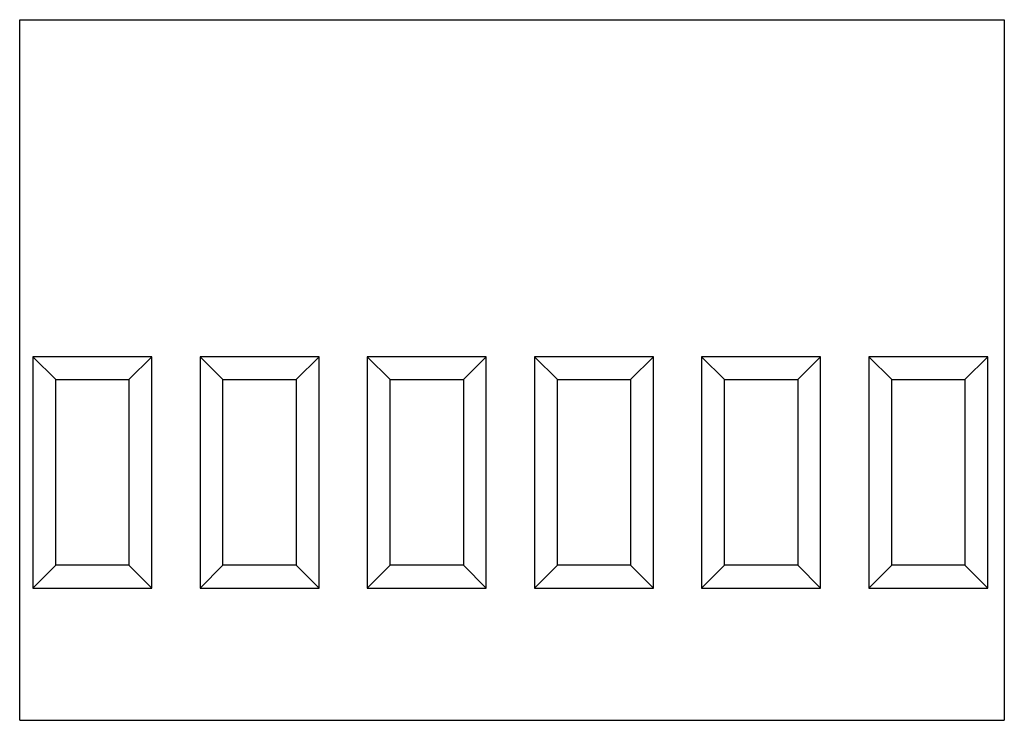
# Model space of a CAD drawing. Units: millimetres. Extents: x 5.2 to 43.1, y 20.1 to 47.
import ezdxf

# ---------------------------------------------------------------- set-up
doc = ezdxf.new("R2010")
doc.units = ezdxf.units.MM
doc.header["$LTSCALE"] = 4.39115
doc.layers.get('0').update_dxf_attribs({"linetype": 'CONTINUOUS'})

msp = doc.modelspace()

# ---------------------------------------------------------------- linework, layer by layer
at = {"color": 7, "linetype": 'CONTINUOUS'}
for p, q in [((5.222, 20.096), (5.222, 47.02)), ((5.222, 47.02), (43.068, 47.02)), ((43.068, 47.02), (43.068, 20.096)), ((5.73, 34.066), (5.73, 25.176)), ((6.61, 33.187), (5.73, 34.066)), ((10.302, 34.066), (5.73, 34.066)), ((9.423, 33.187), (10.302, 34.066)), ((10.302, 25.176), (10.302, 34.066)), ((12.157, 34.066), (12.157, 25.176)), ((13.037, 33.187), (12.157, 34.066)), ((16.729, 34.066), (12.157, 34.066)), ((15.849, 33.187), (16.729, 34.066)), ((16.729, 25.176), (16.729, 34.066)), ((18.583, 34.066), (18.583, 25.176)), ((19.463, 33.187), (18.583, 34.066)), ((23.155, 34.066), (18.583, 34.066)), ((22.275, 33.187), (23.155, 34.066)), ((23.155, 25.176), (23.155, 34.066)), ((25.009, 34.066), (25.009, 25.176)), ((29.581, 34.066), (25.009, 34.066)), ((25.889, 33.187), (25.009, 34.066)), ((28.701, 33.187), (29.581, 34.066)), ((29.581, 25.176), (29.581, 34.066)), ((36.007, 34.066), (31.435, 34.066)), ((32.315, 33.187), (31.435, 34.066)), ((31.435, 34.066), (31.435, 25.176)), ((35.127, 33.187), (36.007, 34.066)), ((36.007, 25.176), (36.007, 34.066)), ((42.433, 34.066), (37.861, 34.066)), ((38.741, 33.187), (37.861, 34.066)), ((37.861, 34.066), (37.861, 25.176)), ((41.554, 33.187), (42.433, 34.066)), ((42.433, 25.176), (42.433, 34.066)), ((6.61, 26.056), (6.61, 33.187)), ((6.61, 33.187), (9.423, 33.187)), ((9.423, 33.187), (9.423, 26.056)), ((13.037, 26.056), (13.037, 33.187)), ((13.037, 33.187), (15.849, 33.187)), ((15.849, 33.187), (15.849, 26.056)), ((19.463, 26.056), (19.463, 33.187)), ((19.463, 33.187), (22.275, 33.187)), ((22.275, 33.187), (22.275, 26.056)), ((25.889, 33.187), (28.701, 33.187)), ((25.889, 26.056), (25.889, 33.187)), ((28.701, 33.187), (28.701, 26.056)), ((32.315, 33.187), (35.127, 33.187)), ((32.315, 26.056), (32.315, 33.187)), ((35.127, 33.187), (35.127, 26.056)), ((38.741, 33.187), (41.554, 33.187)), ((38.741, 26.056), (38.741, 33.187)), ((41.554, 33.187), (41.554, 26.056)), ((6.61, 26.056), (5.73, 25.176)), ((9.423, 26.056), (6.61, 26.056)), ((9.423, 26.056), (10.302, 25.176)), ((13.037, 26.056), (12.157, 25.176)), ((15.849, 26.056), (13.037, 26.056)), ((15.849, 26.056), (16.729, 25.176)), ((19.463, 26.056), (18.583, 25.176)), ((22.275, 26.056), (19.463, 26.056)), ((22.275, 26.056), (23.155, 25.176)), ((25.889, 26.056), (25.009, 25.176)), ((28.701, 26.056), (25.889, 26.056)), ((28.701, 26.056), (29.581, 25.176)), ((32.315, 26.056), (31.435, 25.176)), ((35.127, 26.056), (32.315, 26.056)), ((35.127, 26.056), (36.007, 25.176)), ((38.741, 26.056), (37.861, 25.176)), ((41.554, 26.056), (38.741, 26.056)), ((41.554, 26.056), (42.433, 25.176)), ((5.73, 25.176), (10.302, 25.176)), ((12.157, 25.176), (16.729, 25.176)), ((18.583, 25.176), (23.155, 25.176)), ((25.009, 25.176), (29.581, 25.176)), ((31.435, 25.176), (36.007, 25.176)), ((37.861, 25.176), (42.433, 25.176)), ((5.222, 20.096), (43.068, 20.096))]:
    msp.add_line(p, q, dxfattribs=at)

doc.saveas('drawing.dxf')
